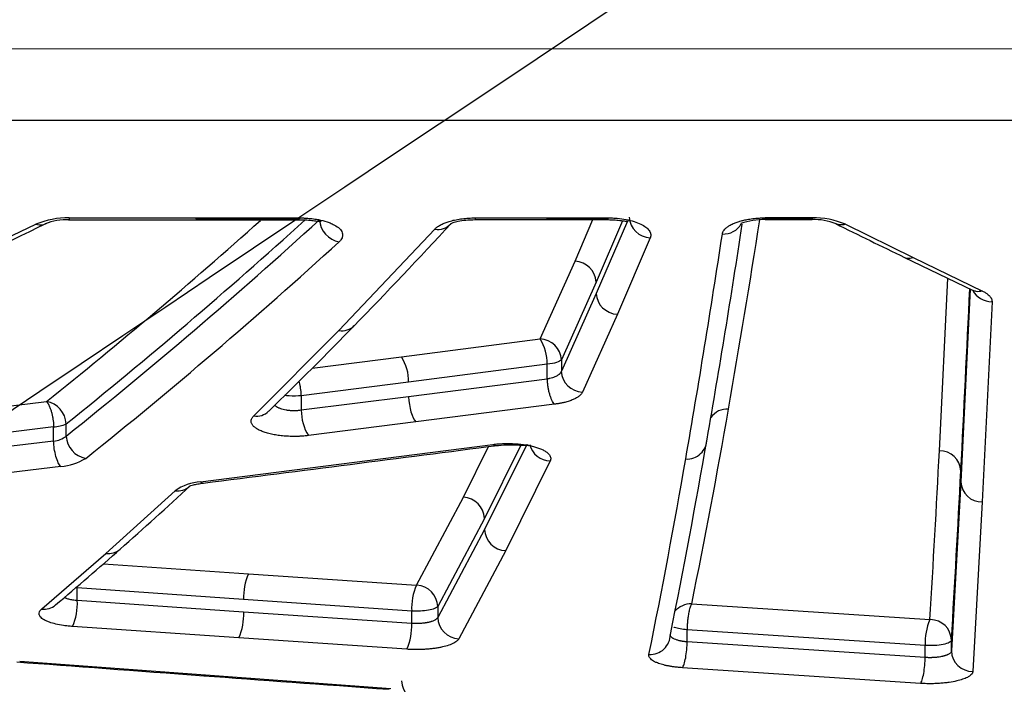
# Model space of a CAD drawing. Units: millimetres. Extents: x 0 to 359, y -141 to 204.
# Drawn here: x 57 to 64, y 76 to 81 of the extents above; entities that cross this region are included whole.
import ezdxf
from ezdxf import colors
from ezdxf.entities.mleader import LeaderData, LeaderLine
from ezdxf.math import Vec2, Vec3

# ---------------------------------------------------------------- set-up
doc = ezdxf.new("R2010")
doc.units = ezdxf.units.MM
doc.layers.add('C-1018-PLAST-RE', color=7, linetype='Continuous')
doc.layers.add('Predeterminado', color=7, linetype='Continuous')

# ---------------------------------------------------------------- blocks, each defined once
blk = doc.blocks.new('SE')
at = {"layer": 'C-1018-PLAST-RE', "color": 7, "linetype": 'Continuous'}
for p, q in [((25.7238, 80.8383), (157.4388, 80.8517)), ((25.7238, 80.3077), (157.4389, 80.3211)), ((57.0324, 79.584), (57.9727, 79.584)), ((57.9727, 79.5841), (58.7446, 79.5842)), ((57.9727, 79.5841), (57.9727, 79.5764)), ((58.7446, 79.5842), (58.7446, 79.5765)), ((60.0482, 79.5843), (60.5795, 79.5843)), ((60.5795, 79.5844), (61.0336, 79.5844)), ((60.5795, 79.5844), (60.5795, 79.5767)), ((61.0336, 79.5844), (61.0336, 79.5767)), ((62.2031, 79.5769), (62.2031, 79.5845)), ((62.3398, 79.5845), (62.2031, 79.5845)), ((62.5507, 79.5845), (62.3398, 79.5845)), ((62.5507, 79.5845), (62.5507, 79.5769)), ((54.7316, 78.5715), (56.7856, 79.5372)), ((57.0267, 79.5709), (57.9727, 79.571)), ((57.9695, 79.5711), (58.7446, 79.5711)), ((57.9727, 79.5764), (58.7446, 79.5765)), ((60.0482, 79.5713), (60.5795, 79.5713)), ((60.5795, 79.5767), (61.0336, 79.5768)), ((60.5795, 79.5713), (61.0336, 79.5714)), ((60.7906, 79.2621), (60.9235, 79.5714)), ((61.143, 79.5634), (60.9477, 79.108)), ((61.1793, 79.561), (60.9477, 79.0221)), ((62.5507, 79.5769), (62.2031, 79.5769)), ((62.2031, 79.5715), (62.5507, 79.5715)), ((62.7992, 79.5369), (63.3023, 79.2894)), ((59.0365, 78.7473), (59.7485, 79.5005)), ((61.3484, 79.436), (61.1047, 78.8679)), ((63.2329, 79.2928), (63.7481, 79.0444)), ((63.3023, 79.2894), (63.817, 79.0408)), ((60.5313, 78.6849), (60.7906, 79.2621)), ((60.9477, 79.108), (60.6884, 78.5297)), ((63.4969, 77.8547), (63.5593, 79.1354)), ((60.9477, 79.0221), (60.6884, 78.4449)), ((63.7258, 79.0552), (63.6561, 77.6244)), ((63.8876, 78.9616), (63.8153, 77.4738)), ((61.1047, 78.8679), (60.8454, 78.2897)), ((58.4034, 78.1132), (59.0365, 78.7473)), ((59.5006, 78.5522), (60.5312, 78.6849)), ((58.8386, 78.4683), (59.5006, 78.5522)), ((60.5842, 78.4975), (59.5541, 78.3648)), ((60.5842, 78.3872), (60.5842, 78.4975)), ((60.6884, 78.5297), (60.6884, 78.4449)), ((59.5541, 78.3648), (58.7568, 78.2631)), ((60.5842, 78.3872), (59.5541, 78.2557)), ((58.7568, 78.2631), (58.7568, 78.155)), ((54.932, 77.9825), (56.8638, 78.2198)), ((59.5541, 78.2557), (58.7568, 78.155)), ((60.6377, 78.1999), (59.6076, 78.0681)), ((57.0101, 77.9637), (57.0101, 78.0543)), ((59.6076, 78.0681), (58.8102, 77.9672)), ((56.9171, 78.0318), (54.9855, 77.7941)), ((56.9171, 77.9259), (56.9171, 78.0318)), ((56.9171, 77.9259), (54.9855, 77.6906)), ((58.0084, 77.6222), (60.1797, 77.9012)), ((60.4312, 77.9001), (60.1179, 77.2695)), ((60.3877, 77.8962), (60.1179, 77.352)), ((59.9608, 77.5093), (60.1478, 77.8857)), ((60.6053, 77.7783), (60.2749, 77.1121)), ((56.9705, 77.7378), (55.0389, 77.502)), ((63.6561, 77.6244), (63.5862, 76.3679)), ((57.3053, 77.0915), (57.8195, 77.5576)), ((59.6119, 76.8553), (59.9608, 77.5093)), ((63.8153, 77.4738), (63.7454, 76.215)), ((60.1179, 77.352), (59.7699, 76.697)), ((60.1179, 77.2695), (59.7699, 76.6158)), ((56.8284, 76.6787), (57.3053, 77.0915)), ((60.2749, 77.1121), (59.927, 76.4573)), ((57.2876, 77.0154), (58.3636, 76.9408)), ((58.3636, 76.9408), (59.6119, 76.8553)), ((57.0928, 76.7406), (57.0928, 76.8347)), ((58.3286, 76.7491), (57.0928, 76.8347)), ((58.3286, 76.6559), (57.0928, 76.7406)), ((59.5768, 76.6635), (58.3286, 76.7491)), ((59.5768, 76.5713), (58.3286, 76.6559)), ((59.5768, 76.5713), (59.5768, 76.6635)), ((59.7699, 76.697), (59.7699, 76.6158)), ((61.6572, 76.7174), (63.426, 76.5997)), ((58.2935, 76.4641), (57.0577, 76.5489)), ((63.391, 76.4074), (61.6227, 76.5251)), ((61.6228, 76.4345), (61.6228, 76.5251)), ((59.5418, 76.3794), (58.2935, 76.4641)), ((63.391, 76.3182), (61.6227, 76.4345)), ((63.5862, 76.3679), (63.5862, 76.447)), ((63.391, 76.3182), (63.391, 76.4074)), ((56.6649, 76.2916), (58.045, 76.1894)), ((63.3559, 76.1257), (61.5877, 76.2423)), ((58.045, 76.1894), (59.4218, 76.0888))]:
    blk.add_line(p, q, dxfattribs=at)
for centre, radius, start, end in [((57.0191, 78.9795), 0.6046, 88.74626, 112.72055), ((69.4495, 79.6339), 12.4173, 180.23032, 180.29046), ((61.3561, 79.601), 0.1651, 184.08592, 267.34201), ((62.5635, 78.9787), 0.606, 67.10309, 91.20798), ((21.1179, 153.012), 81.7022, 294.344371, 295.948341), ((57.0163, 79.1373), 0.4339, 87.88498, 111.93445), ((32.7292, 108.3452), 38.6007, 308.6995, 311.79196), ((32.936, 108.0803), 38.5561, 308.63756, 312.3132), ((32.6417, 108.3977), 38.9171, 308.76743, 312.20256), ((32.5679, 104.6765), 37.1087, 315.74412, 317.36913), ((59.7724, 79.6241), 0.1258, 259.06252, 318.74874), ((114.1463, 79.6475), 53.1128, 180.07638, 180.08221), ((-15.9965, 91.4759), 78.937, 350.126288, 351.301235), ((61.8946, 79.613), 0.1487, 266.05708, 331.31273), ((-13.8815, 91.3962), 76.9577, 350.09962, 351.159882), ((62.1886, 79.0948), 0.4769, 88.26753, 110.35303), ((62.5673, 79.1409), 0.4311, 67.88125, 92.21145), ((99.0359, 152.843), 81.8015, 243.648609, 244.046922), ((-16.583, 91.3773), 79.3665, 350.144872, 351.367473), ((33.04, 107.9126), 38.5808, 308.68805, 312.36412), ((60.7833, 79.0976), 0.1647, 3.60815, 87.46125), ((-177.9755, 90.2091), 241.955, 357.037417, 357.358166), ((34.4028, 102.896), 34.552, 314.25383, 315.75433), ((59.0588, 78.8728), 0.1274, 259.91857, 315.99325), ((60.2291, 78.4982), 0.3551, 359.88952, 31.70842), ((60.5239, 78.5203), 0.1648, 3.28467, 87.43971), ((59.217, 78.3699), 0.3372, 359.12598, 32.71658), ((60.8527, 78.4541), 0.1646, 183.19879, 267.47303), ((56.8324, 78.0447), 0.1779, 3.09573, 79.8539), ((58.4244, 78.2402), 0.1287, 260.6428, 314.32772), ((59.0902, 78.1484), 0.3334, 178.87017, 212.91208), ((10.1571, 87.1816), 52.5524, 348.51457, 350.12002), ((61.9218, 78.0141), 0.1506, 86.82845, 144.43252), ((56.9059, 78.2818), 0.2502, 272.5513, 294.59663), ((56.9022, 78.0962), 0.1709, 275.00862, 309.15962), ((57.1877, 77.973), 0.1779, 182.99672, 259.75397), ((60.6125, 77.9426), 0.1645, 194.3993, 267.48752), ((9.6168, 87.0057), 52.9365, 348.5419, 350.13917), ((61.6208, 77.9434), 0.1505, 266.80835, 358.70734), ((-27.5939, 753.9099), 681.6944, 277.2155309, 277.4006683), ((-63.2496, 84.383), 126.9146, 356.483987, 357.051434), ((63.5003, 77.6987), 0.1559, 1.91378, 91.2306), ((56.9392, 78.1507), 0.4141, 274.33982, 301.58584), ((9.4135, 86.8482), 52.9785, 348.55989, 350.15865), ((-98.2844, 86.0787), 162.1569, 356.594769, 357.039574), ((58.03, 77.2509), 0.372, 93.33355, 124.46431), ((63.8119, 77.6296), 0.1559, 181.90024, 271.26298), ((37.1223, 100.0675), 30.628, 311.48421, 312.7961), ((57.8392, 77.6861), 0.13, 261.30489, 312.53993), ((59.9537, 77.3451), 0.1643, 2.39656, 87.51066), ((60.282, 77.2763), 0.1643, 182.37489, 267.52337), ((38.3982, 98.6386), 28.7124, 310.20079, 311.47323), ((57.3238, 77.2213), 0.1311, 261.87925, 311.44921), ((58.7809, 76.7654), 0.4526, 157.20267, 182.06378), ((60.021, 76.6814), 0.4445, 156.96897, 182.31234), ((59.6158, 76.8939), 0.0388, 264.23657, 269.40585), ((59.6064, 76.6918), 0.1636, 1.85459, 86.83276), ((56.6563, 76.7214), 0.4369, 336.74775, 2.51732), ((56.8459, 76.8096), 0.1321, 262.39376, 310.11703), ((57.8941, 76.6362), 0.435, 336.68783, 2.59319), ((59.9339, 76.6213), 0.1641, 181.89953, 267.57561), ((63.8294, 76.4268), 0.4388, 156.79613, 182.53324), ((63.4253, 76.3474), 0.2522, 89.0349, 89.84216), ((63.4298, 76.4432), 0.1565, 1.40868, 90.06024), ((59.1443, 76.5511), 0.433, 336.62653, 2.67249), ((61.3461, 76.4923), 0.1522, 267.48314, 359.03383), ((63.7429, 76.3717), 0.1567, 181.391, 270.92398), ((59.6654, 76.1487), 0.1639, 181.53845, 267.63044)]:
    blk.add_arc(centre, radius, start, end, dxfattribs=at)
for centre, major_axis, ratio, start_param, end_param in [((59.0373, 79.5526), (0.1071, -0.1178), 0.845004, 3.947007, 5.461552), ((61.1047, 79.0154), (0.1458, -0.064), 0.913745, 3.54369, 5.093893), ((63.8876, 79.1089), (0.159, -0.0071), 0.925034, 3.634432, 4.753933), ((59.6075, 78.217), (0.02, -0.1579), 0.315261, 4.425173, 5.900946), ((61.6572, 76.5654), (0.156, -0.0318), 0.953063, 1.762608, 2.667771)]:
    blk.add_ellipse(centre, major_axis=major_axis, ratio=ratio, start_param=start_param, end_param=end_param, dxfattribs=at)
for points, knots in [([(58.7446, 79.5842), (58.7493, 79.5841), (58.7584, 79.584), (58.7718, 79.5836), (58.7939, 79.5827), (58.819, 79.5808), (58.8466, 79.5776), (58.8715, 79.5738), (58.9126, 79.5658), (58.9497, 79.555), (58.9788, 79.5432), (58.9962, 79.5353), (59.0223, 79.5207), (59.0446, 79.5024), (59.058, 79.4822), (59.0632, 79.4678), (59.0641, 79.4554), (59.0629, 79.445), (59.0589, 79.4337), (59.0529, 79.4232), (59.0447, 79.4134), (59.0398, 79.4086), (59.0373, 79.4061)], [0, 0, 0, 0, 0.02183, 0.04297, 0.063448, 0.126714, 0.162817, 0.198859, 0.252791, 0.377863, 0.413578, 0.44927, 0.502723, 0.627, 0.689177, 0.751328, 0.801046, 0.838346, 0.875646, 0.937782, 0.967717, 1, 1, 1, 1]), ([(59.7485, 79.5005), (59.7506, 79.5026), (59.7544, 79.5065), (59.7608, 79.5122), (59.7679, 79.5176), (59.777, 79.524), (59.7888, 79.531), (59.8026, 79.5383), (59.8174, 79.5447), (59.837, 79.5525), (59.8658, 79.5619), (59.906, 79.5713), (59.9513, 79.5788), (59.9912, 79.5825), (60.0194, 79.5838), (60.0357, 79.5842), (60.0439, 79.5842), (60.0482, 79.5843)], [0, 0, 0, 0, 0.043996, 0.081414, 0.120644, 0.162845, 0.22392, 0.285011, 0.338494, 0.391988, 0.498955, 0.62389, 0.748996, 0.87436, 0.937158, 0.966498, 1, 1, 1, 1]), ([(61.0336, 79.5844), (61.0395, 79.5843), (61.0512, 79.5842), (61.0746, 79.5834), (61.1151, 79.5808), (61.1706, 79.5731), (61.2304, 79.5584), (61.2806, 79.5391), (61.3125, 79.5198), (61.3315, 79.5031), (61.3424, 79.4901), (61.348, 79.479), (61.3513, 79.47), (61.3528, 79.4609), (61.3528, 79.4519), (61.3509, 79.4429), (61.3492, 79.4384), (61.3484, 79.436)], [0, 0, 0, 0, 0.03164, 0.063262, 0.126401, 0.252091, 0.377293, 0.502082, 0.626599, 0.688881, 0.751129, 0.813357, 0.844471, 0.875579, 0.937777, 0.967322, 1, 1, 1, 1]), ([(61.8844, 79.4646), (61.8848, 79.4664), (61.8854, 79.47), (61.8876, 79.4768), (61.8924, 79.487), (61.9007, 79.4984), (61.9116, 79.5092), (61.9217, 79.5172), (61.9324, 79.5245), (61.9441, 79.5315), (61.9578, 79.5386), (61.9766, 79.5469), (62.0006, 79.5557), (62.0246, 79.5628), (62.0449, 79.5677), (62.0608, 79.571), (62.0789, 79.5744), (62.1071, 79.5788), (62.1391, 79.5822), (62.1692, 79.5838), (62.1882, 79.5843), (62.198, 79.5844), (62.2031, 79.5845)], [0, 0, 0, 0, 0.029053, 0.056644, 0.107477, 0.191648, 0.241973, 0.290245, 0.332382, 0.373555, 0.421804, 0.47179, 0.548105, 0.624248, 0.656787, 0.694614, 0.735664, 0.780635, 0.882367, 0.939199, 0.968575, 1, 1, 1, 1]), ([(56.7856, 79.5372), (56.8008, 79.5323), (56.8174, 79.5304), (56.8405, 79.5345), (56.8474, 79.5367), (56.854, 79.5397)], [0, 0, 0, 0, 0.25, 0.25, 0.3604899, 0.3604899, 0.3604899, 0.3604899]), ([(58.7415, 79.5711), (58.763, 79.5707), (58.7982, 79.5699), (58.8462, 79.5642), (58.879, 79.5587), (58.8968, 79.5565), (58.9023, 79.5582), (58.9037, 79.5597)], [0, 0, 0, 0, 0.1547266, 0.2981704, 0.4310898, 0.5551252, 0.647718, 0.647718, 0.647718, 0.647718]), ([(59.8658, 79.5391), (59.8714, 79.5434), (59.882, 79.5509), (59.9209, 79.5615), (59.978, 79.5696), (60.0228, 79.5707), (60.0501, 79.5712)], [0, 0, 0, 0, 0.226154, 0.466399, 0.723592, 1, 1, 1, 1]), ([(61.0336, 79.5713), (61.0541, 79.5709), (61.0875, 79.5701), (61.1328, 79.5649), (61.1637, 79.5604), (61.1802, 79.5594), (61.1854, 79.5618), (61.1869, 79.5634)], [0, 0, 0, 0, 0.1545964, 0.2974857, 0.429545, 0.5527177, 0.6377975, 0.6377975, 0.6377975, 0.6377975]), ([(62.7992, 79.5369), (62.7839, 79.5321), (62.7672, 79.5303), (62.7438, 79.5344), (62.7367, 79.5367), (62.7299, 79.5399)], [0, 0, 0, 0, 0.25, 0.25, 0.3634014, 0.3634014, 0.3634014, 0.3634014]), ([(63.2336, 79.2926), (63.2402, 79.2894), (63.2472, 79.2872), (63.2704, 79.2829), (63.287, 79.2847), (63.3023, 79.2894)], [0.6390544, 0.6390544, 0.6390544, 0.6390544, 0.75, 0.75, 1, 1, 1, 1]), ([(63.817, 79.0408), (63.8018, 79.0361), (63.7777, 79.0338), (63.7549, 79.0413), (63.7482, 79.0446)], [0, 0, 0, 0, 0.25, 0.3627884, 0.3627884, 0.3627884, 0.3627884]), ([(63.817, 79.0408), (63.821, 79.0388), (63.8286, 79.0349), (63.8389, 79.0289), (63.8498, 79.0219), (63.8606, 79.0135), (63.8707, 79.0035), (63.8774, 78.995), (63.8813, 78.9881), (63.8844, 78.9818), (63.8864, 78.9752), (63.8875, 78.9681), (63.8876, 78.9638), (63.8876, 78.9616)], [0, 0, 0, 0, 0.087387, 0.170614, 0.249914, 0.374045, 0.499867, 0.624868, 0.686342, 0.749929, 0.849951, 0.920917, 1, 1, 1, 1]), ([(60.6884, 78.4449), (60.6878, 78.4434), (60.6872, 78.442), (60.6865, 78.4405), (60.6861, 78.4397), (60.6857, 78.4389), (60.6852, 78.4381), (60.6848, 78.4373), (60.6843, 78.4365), (60.6838, 78.4357), (60.6827, 78.4341), (60.6816, 78.4326), (60.6804, 78.431), (60.6791, 78.4295), (60.6778, 78.4279), (60.6763, 78.4264), (60.6748, 78.4249), (60.6733, 78.4234), (60.6716, 78.422), (60.6707, 78.4212), (60.6699, 78.4205), (60.669, 78.4198), (60.6681, 78.4191), (60.6672, 78.4184), (60.6662, 78.4177), (60.6644, 78.4163), (60.6624, 78.4149), (60.6603, 78.4135), (60.6582, 78.4122), (60.656, 78.4109), (60.6537, 78.4096), (60.6492, 78.4071), (60.6443, 78.4047), (60.639, 78.4024), (60.6338, 78.4002), (60.6282, 78.3981), (60.6224, 78.3962), (60.6165, 78.3943), (60.6104, 78.3926), (60.604, 78.3911), (60.6008, 78.3904), (60.5975, 78.3897), (60.5943, 78.389), (60.591, 78.3884), (60.5876, 78.3878), (60.5842, 78.3872)], [0, 0, 0, 0, 0.056866, 0.056866, 0.056866, 0.088304, 0.088304, 0.088304, 0.119742, 0.119742, 0.119742, 0.182617, 0.182617, 0.182617, 0.245493, 0.245493, 0.245493, 0.308368, 0.308368, 0.308368, 0.339806, 0.339806, 0.339806, 0.371244, 0.371244, 0.371244, 0.43412, 0.43412, 0.43412, 0.496995, 0.496995, 0.496995, 0.622746, 0.622746, 0.622746, 0.748498, 0.748498, 0.748498, 0.874249, 0.874249, 0.874249, 0.937124, 0.937124, 0.937124, 1, 1, 1, 1]), ([(58.7568, 78.2631), (58.7565, 78.2701), (58.7558, 78.2844), (58.7535, 78.3069), (58.75, 78.33), (58.7457, 78.3516), (58.7423, 78.3651), (58.7407, 78.3711)], [0, 0, 0, 0, 0.0930192, 0.1901259, 0.2905563, 0.3933591, 0.4795101, 0.4795101, 0.4795101, 0.4795101]), ([(60.6377, 78.1999), (60.6344, 78.2032), (60.631, 78.2074), (60.6246, 78.2172), (60.6215, 78.2229), (60.6154, 78.2357), (60.6124, 78.2428), (60.6068, 78.258), (60.6042, 78.2661), (60.5993, 78.2832), (60.5971, 78.2922), (60.5931, 78.3106), (60.5913, 78.32), (60.5883, 78.3392), (60.587, 78.349), (60.5852, 78.3682), (60.5846, 78.3777), (60.5842, 78.3872)], [0, 0, 0, 0, 0.125, 0.125, 0.25, 0.25, 0.375, 0.375, 0.5, 0.5, 0.625, 0.625, 0.75, 0.75, 0.875, 0.875, 1, 1, 1, 1]), ([(58.7568, 78.2631), (58.7283, 78.2605), (58.697, 78.26), (58.6557, 78.2625), (58.6441, 78.2636), (58.6331, 78.265)], [0, 0, 0, 0, 0.25, 0.25, 0.3518787, 0.3518787, 0.3518787, 0.3518787]), ([(60.8454, 78.2897), (60.8451, 78.289), (60.8437, 78.2864), (60.8404, 78.2807), (60.8334, 78.2715), (60.8205, 78.2597), (60.8014, 78.2468), (60.7764, 78.2344), (60.752, 78.2251), (60.7305, 78.2185), (60.7115, 78.2133), (60.6893, 78.2083), (60.6641, 78.2035), (60.6465, 78.2011), (60.6377, 78.1999)], [0, 0, 0, 0, 0.017249, 0.06459, 0.142031, 0.249572, 0.374385, 0.499082, 0.623964, 0.686601, 0.749116, 0.833748, 0.917156, 1, 1, 1, 1]), ([(56.8637, 78.2198), (56.8648, 78.2186), (56.867, 78.2163), (56.8703, 78.2123), (56.8732, 78.2081), (56.8759, 78.2039), (56.8783, 78.1999), (56.8804, 78.196), (56.8852, 78.1868), (56.8919, 78.1708), (56.8997, 78.147), (56.9057, 78.1233), (56.9102, 78.0999), (56.9137, 78.0767), (56.9161, 78.0538), (56.9167, 78.0391), (56.9171, 78.0318)], [0, 0, 0, 0, 0.044255, 0.085258, 0.123, 0.157478, 0.188692, 0.216646, 0.24135, 0.377722, 0.500081, 0.605879, 0.708413, 0.808006, 0.905052, 1, 1, 1, 1]), ([(58.7568, 78.155), (58.7495, 78.1538), (58.7421, 78.1529), (58.7345, 78.1522), (58.7307, 78.1518), (58.7269, 78.1516), (58.7231, 78.1513), (58.7211, 78.1512), (58.7192, 78.1511), (58.7173, 78.1511), (58.7153, 78.151), (58.7134, 78.1509), (58.7115, 78.1509), (58.7095, 78.1508), (58.7076, 78.1508), (58.7057, 78.1508), (58.7037, 78.1508), (58.7018, 78.1508), (58.6998, 78.1508), (58.696, 78.1509), (58.6921, 78.151), (58.6882, 78.1511), (58.6844, 78.1513), (58.6805, 78.1515), (58.6767, 78.1518), (58.6729, 78.1521), (58.6691, 78.1524), (58.6654, 78.1528), (58.6635, 78.153), (58.6616, 78.1532), (58.6598, 78.1535), (58.6579, 78.1537), (58.6561, 78.1539), (58.6542, 78.1542), (58.6506, 78.1547), (58.6469, 78.1553), (58.6434, 78.1559), (58.6363, 78.1572), (58.6294, 78.1587), (58.6227, 78.1604), (58.6161, 78.1622), (58.6098, 78.1641), (58.6039, 78.1662), (58.6009, 78.1672), (58.598, 78.1683), (58.5952, 78.1695), (58.5924, 78.1706), (58.5897, 78.1718), (58.5871, 78.1731), (58.5819, 78.1755), (58.5771, 78.1781), (58.5727, 78.1809), (58.5705, 78.1823), (58.5684, 78.1837), (58.5665, 78.1852), (58.5645, 78.1866), (58.5627, 78.1881), (58.561, 78.1896), (58.56, 78.1904), (58.5591, 78.1913), (58.5583, 78.1921)], [0, 0, 0, 0, 0.0628754, 0.0628754, 0.0628754, 0.094313, 0.094313, 0.094313, 0.1100319, 0.1100319, 0.1100319, 0.1257507, 0.1257507, 0.1257507, 0.1414696, 0.1414696, 0.1414696, 0.1571884, 0.1571884, 0.1571884, 0.1886261, 0.1886261, 0.1886261, 0.2200638, 0.2200638, 0.2200638, 0.2515015, 0.2515015, 0.2515015, 0.2672203, 0.2672203, 0.2672203, 0.2829391, 0.2829391, 0.2829391, 0.3143768, 0.3143768, 0.3143768, 0.3772522, 0.3772522, 0.3772522, 0.4401275, 0.4401275, 0.4401275, 0.4715652, 0.4715652, 0.4715652, 0.5030029, 0.5030029, 0.5030029, 0.5658783, 0.5658783, 0.5658783, 0.5973159, 0.5973159, 0.5973159, 0.6287536, 0.6287536, 0.6287536, 0.6457849, 0.6457849, 0.6457849, 0.6457849]), ([(58.8102, 77.9672), (58.8044, 77.9665), (58.793, 77.9652), (58.7761, 77.9636), (58.7605, 77.9625), (58.7464, 77.9617), (58.729, 77.9609), (58.7085, 77.9607), (58.6846, 77.9607), (58.664, 77.9615), (58.6454, 77.9625), (58.6269, 77.9638), (58.6068, 77.9658), (58.578, 77.9694), (58.5438, 77.9753), (58.5061, 77.9842), (58.4724, 77.9949), (58.4435, 78.0072), (58.4238, 78.0186), (58.4107, 78.0281), (58.4024, 78.0355), (58.3958, 78.043), (58.3901, 78.051), (58.3862, 78.0595), (58.3836, 78.0701), (58.384, 78.0829), (58.3891, 78.0953), (58.3963, 78.1056), (58.4011, 78.1106), (58.4034, 78.1132)], [0, 0, 0, 0, 0.025417, 0.049516, 0.07236, 0.091279, 0.108663, 0.145017, 0.176177, 0.207322, 0.230664, 0.253965, 0.285611, 0.317189, 0.380079, 0.442696, 0.505071, 0.567249, 0.629238, 0.661528, 0.69114, 0.722535, 0.752959, 0.788252, 0.823536, 0.876448, 0.938178, 0.969076, 1, 1, 1, 1]), ([(56.9705, 77.7378), (56.9645, 77.7436), (56.958, 77.7527), (56.9454, 77.7779), (56.9394, 77.794), (56.9291, 77.8301), (56.925, 77.8501), (56.9192, 77.8894), (56.9176, 77.9086), (56.9171, 77.9259)], [0, 0, 0, 0, 0.25, 0.25, 0.5, 0.5, 0.75, 0.75, 1, 1, 1, 1]), ([(60.1797, 77.9012), (60.1863, 77.902), (60.1996, 77.9036), (60.227, 77.9061), (60.2619, 77.9081), (60.3045, 77.9083), (60.3606, 77.9062), (60.4148, 77.9001), (60.4639, 77.8906), (60.4975, 77.8818), (60.5274, 77.8717), (60.5496, 77.862), (60.5654, 77.8533), (60.5759, 77.8466), (60.5841, 77.8404), (60.5913, 77.8341), (60.5977, 77.8269), (60.6044, 77.8176), (60.6091, 77.8061), (60.6102, 77.795), (60.6082, 77.7855), (60.6063, 77.7808), (60.6053, 77.7783)], [0, 0, 0, 0, 0.031569, 0.063177, 0.126554, 0.190044, 0.253434, 0.379328, 0.442358, 0.504556, 0.567151, 0.629005, 0.664462, 0.699876, 0.726636, 0.752947, 0.78828, 0.823594, 0.876534, 0.938233, 0.967914, 1, 1, 1, 1]), ([(60.2005, 77.8925), (60.2298, 77.8954), (60.2777, 77.9), (60.3495, 77.8988), (60.4003, 77.8954), (60.4304, 77.894), (60.4401, 77.8971), (60.4428, 77.8999)], [0, 0, 0, 0, 0.1830838, 0.3454671, 0.4869208, 0.6100994, 0.7140495, 0.7140495, 0.7140495, 0.7140495]), ([(57.9276, 77.5905), (57.9302, 77.5923), (57.9353, 77.5953), (57.9557, 77.6015), (57.9872, 77.6083), (58.0138, 77.612), (58.0301, 77.6142)], [0, 0, 0, 0, 0.229239, 0.471564, 0.728007, 1, 1, 1, 1]), ([(57.0928, 76.7406), (57.09, 76.7408), (57.0872, 76.741), (57.0844, 76.7413), (57.0816, 76.7416), (57.0788, 76.7419), (57.0761, 76.7423), (57.0706, 76.7429), (57.0653, 76.7437), (57.0601, 76.7446), (57.0548, 76.7454), (57.0498, 76.7464), (57.0448, 76.7474), (57.0399, 76.7484), (57.0352, 76.7496), (57.0306, 76.7508), (57.0261, 76.7521), (57.0217, 76.7534), (57.0176, 76.7548), (57.0155, 76.7555), (57.0135, 76.7562), (57.0116, 76.757), (57.0096, 76.7577), (57.0077, 76.7585), (57.0059, 76.7592), (57.004, 76.76), (57.0022, 76.7608), (57.0005, 76.7616), (56.9988, 76.7624), (56.9972, 76.7632), (56.9956, 76.764)], [0, 0, 0, 0, 0.0314381, 0.0314381, 0.0314381, 0.0628761, 0.0628761, 0.0628761, 0.1257523, 0.1257523, 0.1257523, 0.1886284, 0.1886284, 0.1886284, 0.2515046, 0.2515046, 0.2515046, 0.3143807, 0.3143807, 0.3143807, 0.3458188, 0.3458188, 0.3458188, 0.3772569, 0.3772569, 0.3772569, 0.408695, 0.408695, 0.408695, 0.4395944, 0.4395944, 0.4395944, 0.4395944]), ([(57.0577, 76.5489), (57.0522, 76.5493), (57.041, 76.5501), (57.0186, 76.5523), (56.981, 76.557), (56.9321, 76.5662), (56.89, 76.5785), (56.8631, 76.5894), (56.8376, 76.6025), (56.8196, 76.6171), (56.8117, 76.6307), (56.8081, 76.6432), (56.8095, 76.6554), (56.8173, 76.6678), (56.8238, 76.6745), (56.8271, 76.6775), (56.8284, 76.6787)], [0, 0, 0, 0, 0.031779, 0.063498, 0.12934, 0.256205, 0.377867, 0.449303, 0.502794, 0.651619, 0.726791, 0.751415, 0.875539, 0.943488, 0.977098, 1, 1, 1, 1]), ([(59.7699, 76.697), (59.7663, 76.6915), (59.7583, 76.6862), (59.7348, 76.6768), (59.7193, 76.6727), (59.6833, 76.6664), (59.6628, 76.6643), (59.6201, 76.6622), (59.598, 76.6623), (59.5768, 76.6635)], [0, 0, 0, 0, 0.25, 0.25, 0.5, 0.5, 0.75, 0.75, 1, 1, 1, 1]), ([(61.6572, 76.7174), (61.6556, 76.7151), (61.6524, 76.7103), (61.6477, 76.6995), (61.6433, 76.6865), (61.6391, 76.6715), (61.6355, 76.6552), (61.6323, 76.6381), (61.6296, 76.6209), (61.6275, 76.6041), (61.6259, 76.588), (61.6246, 76.573), (61.6238, 76.5591), (61.6232, 76.5466), (61.6229, 76.5354), (61.6228, 76.5284), (61.6227, 76.5251)], [0, 0, 0, 0, 0.090358, 0.181036, 0.270909, 0.358901, 0.444024, 0.525439, 0.602495, 0.674722, 0.741842, 0.803715, 0.860349, 0.911826, 0.958308, 1, 1, 1, 1]), ([(59.7699, 76.6158), (59.7696, 76.6151), (59.7692, 76.6143), (59.7687, 76.6136), (59.7682, 76.6127), (59.7675, 76.6118), (59.7668, 76.6108), (59.7662, 76.6099), (59.7654, 76.609), (59.7646, 76.6081), (59.7638, 76.6073), (59.7629, 76.6064), (59.7619, 76.6055), (59.761, 76.6046), (59.76, 76.6037), (59.7589, 76.6029), (59.7583, 76.6025), (59.7578, 76.602), (59.7572, 76.6016), (59.7566, 76.6012), (59.756, 76.6008), (59.7554, 76.6003), (59.7542, 76.5995), (59.753, 76.5987), (59.7516, 76.5979), (59.7503, 76.597), (59.7489, 76.5962), (59.7475, 76.5954), (59.7446, 76.5939), (59.7414, 76.5923), (59.7381, 76.5909), (59.7347, 76.5894), (59.7311, 76.588), (59.7273, 76.5866), (59.7254, 76.586), (59.7235, 76.5853), (59.7215, 76.5847), (59.7195, 76.584), (59.7174, 76.5834), (59.7154, 76.5828), (59.7133, 76.5822), (59.7111, 76.5816), (59.7089, 76.5811), (59.7068, 76.5805), (59.7045, 76.58), (59.7023, 76.5794), (59.7, 76.5789), (59.6977, 76.5784), (59.6953, 76.5779), (59.693, 76.5774), (59.6906, 76.577), (59.6882, 76.5765), (59.6858, 76.5761), (59.6833, 76.5757), (59.6808, 76.5753), (59.6783, 76.5749), (59.6758, 76.5745), (59.6733, 76.5741), (59.6707, 76.5737), (59.6681, 76.5734), (59.6655, 76.5731), (59.6629, 76.5728), (59.6603, 76.5725), (59.6576, 76.5722), (59.6523, 76.5717), (59.6469, 76.5713), (59.6415, 76.5709), (59.636, 76.5706), (59.6305, 76.5703), (59.625, 76.5702), (59.6194, 76.57), (59.6139, 76.5699), (59.6083, 76.57), (59.6055, 76.57), (59.6027, 76.5701), (59.6, 76.5701), (59.5972, 76.5702), (59.5944, 76.5703), (59.5917, 76.5704), (59.5889, 76.5705), (59.5862, 76.5707), (59.5835, 76.5709), (59.5821, 76.5709), (59.5807, 76.571), (59.5794, 76.5711), (59.5785, 76.5712), (59.5777, 76.5713), (59.5768, 76.5713)], [0, 0, 0, 0, 0.025609, 0.025609, 0.025609, 0.057235, 0.057235, 0.057235, 0.088861, 0.088861, 0.088861, 0.120486, 0.120486, 0.120486, 0.152112, 0.152112, 0.152112, 0.167925, 0.167925, 0.167925, 0.183738, 0.183738, 0.183738, 0.215364, 0.215364, 0.215364, 0.246989, 0.246989, 0.246989, 0.310241, 0.310241, 0.310241, 0.373492, 0.373492, 0.373492, 0.405118, 0.405118, 0.405118, 0.436744, 0.436744, 0.436744, 0.468369, 0.468369, 0.468369, 0.499995, 0.499995, 0.499995, 0.531621, 0.531621, 0.531621, 0.563247, 0.563247, 0.563247, 0.594872, 0.594872, 0.594872, 0.626498, 0.626498, 0.626498, 0.658124, 0.658124, 0.658124, 0.689749, 0.689749, 0.689749, 0.753001, 0.753001, 0.753001, 0.816252, 0.816252, 0.816252, 0.879504, 0.879504, 0.879504, 0.91113, 0.91113, 0.91113, 0.942755, 0.942755, 0.942755, 0.974381, 0.974381, 0.974381, 0.990194, 0.990194, 0.990194, 1, 1, 1, 1]), ([(61.6227, 76.5251), (61.6044, 76.5262), (61.5868, 76.5281), (61.5553, 76.5334), (61.5413, 76.5367), (61.5282, 76.5413), (61.5263, 76.5419), (61.5246, 76.5426)], [0, 0, 0, 0, 0.25, 0.25, 0.5, 0.5, 0.542247, 0.542247, 0.542247, 0.542247]), ([(59.927, 76.4573), (59.9259, 76.4557), (59.9239, 76.4525), (59.9189, 76.4462), (59.9073, 76.4355), (59.8831, 76.421), (59.843, 76.4057), (59.8014, 76.3953), (59.7645, 76.3884), (59.7349, 76.3842), (59.7041, 76.3809), (59.6616, 76.3778), (59.6178, 76.3767), (59.58, 76.3774), (59.5583, 76.3784), (59.5476, 76.379), (59.5418, 76.3793)], [0, 0, 0, 0, 0.032131, 0.061821, 0.123656, 0.24738, 0.371198, 0.49604, 0.558628, 0.621368, 0.684842, 0.747311, 0.873585, 0.936835, 0.96561, 1, 1, 1, 1]), ([(61.6227, 76.4345), (61.6181, 76.4349), (61.6135, 76.4353), (61.6089, 76.4358), (61.6044, 76.4363), (61.5999, 76.4368), (61.5955, 76.4374), (61.5933, 76.4377), (61.5911, 76.4381), (61.589, 76.4384), (61.5868, 76.4387), (61.5847, 76.4391), (61.5826, 76.4395), (61.5805, 76.4398), (61.5784, 76.4402), (61.5764, 76.4406), (61.5743, 76.441), (61.5723, 76.4414), (61.5703, 76.4418), (61.5663, 76.4427), (61.5625, 76.4436), (61.5588, 76.4446), (61.5551, 76.4455), (61.5515, 76.4466), (61.548, 76.4477), (61.5412, 76.4498), (61.5349, 76.4522), (61.5293, 76.4547), (61.5265, 76.456), (61.5238, 76.4573), (61.5214, 76.4586), (61.5202, 76.4593), (61.519, 76.4599), (61.5178, 76.4606), (61.5167, 76.4613), (61.5156, 76.462), (61.5146, 76.4627), (61.5125, 76.4641), (61.5106, 76.4656), (61.5089, 76.467), (61.5072, 76.4685), (61.5057, 76.47), (61.5044, 76.4715), (61.5037, 76.4722), (61.5031, 76.473), (61.5026, 76.4738), (61.502, 76.4745), (61.5015, 76.4753), (61.501, 76.4761), (61.5006, 76.4769), (61.5002, 76.4776), (61.4998, 76.4784), (61.4995, 76.4792), (61.4992, 76.48), (61.4989, 76.4808), (61.4984, 76.4823), (61.4981, 76.4839), (61.498, 76.4855), (61.498, 76.4863), (61.498, 76.4871), (61.4981, 76.4879), (61.4981, 76.4885), (61.4982, 76.4891), (61.4983, 76.4898)], [0, 0, 0, 0, 0.062877, 0.062877, 0.062877, 0.125753, 0.125753, 0.125753, 0.157192, 0.157192, 0.157192, 0.18863, 0.18863, 0.18863, 0.220068, 0.220068, 0.220068, 0.251507, 0.251507, 0.251507, 0.314383, 0.314383, 0.314383, 0.37726, 0.37726, 0.37726, 0.503013, 0.503013, 0.503013, 0.56589, 0.56589, 0.56589, 0.597328, 0.597328, 0.597328, 0.628766, 0.628766, 0.628766, 0.691643, 0.691643, 0.691643, 0.75452, 0.75452, 0.75452, 0.785958, 0.785958, 0.785958, 0.817396, 0.817396, 0.817396, 0.848834, 0.848834, 0.848834, 0.880273, 0.880273, 0.880273, 0.943149, 0.943149, 0.943149, 0.974588, 0.974588, 0.974588, 1, 1, 1, 1]), ([(61.5877, 76.2423), (61.5917, 76.2476), (61.5961, 76.2564), (61.6046, 76.2816), (61.6086, 76.2979), (61.6154, 76.3352), (61.6181, 76.356), (61.6217, 76.3968), (61.6226, 76.4167), (61.6227, 76.4345)], [0, 0, 0, 0, 0.25, 0.25, 0.5, 0.5, 0.75, 0.75, 1, 1, 1, 1]), ([(63.5862, 76.447), (63.5858, 76.4409), (63.58, 76.4348), (63.5589, 76.4239), (63.5436, 76.419), (63.5064, 76.4115), (63.4845, 76.4088), (63.4383, 76.4061), (63.4141, 76.4061), (63.391, 76.4074)], [0, 0, 0, 0, 0.25, 0.25, 0.5, 0.5, 0.75, 0.75, 1, 1, 1, 1]), ([(63.5862, 76.3679), (63.5862, 76.3671), (63.5861, 76.3664), (63.5859, 76.3656), (63.5858, 76.3646), (63.5855, 76.3636), (63.5851, 76.3627), (63.5844, 76.3608), (63.5834, 76.3589), (63.5821, 76.357), (63.5807, 76.3551), (63.5791, 76.3533), (63.5771, 76.3515), (63.5751, 76.3496), (63.5729, 76.3479), (63.5703, 76.3461), (63.5677, 76.3444), (63.5648, 76.3427), (63.5617, 76.3411), (63.5601, 76.3403), (63.5584, 76.3395), (63.5567, 76.3387), (63.555, 76.3379), (63.5532, 76.3371), (63.5513, 76.3364), (63.5495, 76.3356), (63.5476, 76.3349), (63.5456, 76.3341), (63.5436, 76.3334), (63.5416, 76.3327), (63.5395, 76.332), (63.5384, 76.3317), (63.5373, 76.3313), (63.5362, 76.331), (63.5352, 76.3307), (63.5341, 76.3304), (63.533, 76.33), (63.5307, 76.3294), (63.5284, 76.3288), (63.5261, 76.3282), (63.5238, 76.3275), (63.5214, 76.327), (63.5189, 76.3264), (63.5165, 76.3258), (63.514, 76.3253), (63.5115, 76.3248), (63.5064, 76.3237), (63.5011, 76.3228), (63.4957, 76.322), (63.4903, 76.3211), (63.4847, 76.3204), (63.479, 76.3197), (63.4761, 76.3194), (63.4733, 76.3191), (63.4703, 76.3189), (63.4689, 76.3187), (63.4674, 76.3186), (63.466, 76.3185), (63.4645, 76.3184), (63.463, 76.3183), (63.4615, 76.3182), (63.4586, 76.318), (63.4556, 76.3178), (63.4526, 76.3176), (63.4496, 76.3175), (63.4466, 76.3173), (63.4436, 76.3172), (63.4421, 76.3172), (63.4406, 76.3171), (63.4391, 76.3171), (63.4375, 76.3171), (63.436, 76.317), (63.4345, 76.317), (63.4315, 76.3169), (63.4284, 76.3169), (63.4254, 76.3169), (63.4224, 76.3169), (63.4193, 76.317), (63.4163, 76.317), (63.4133, 76.3171), (63.4102, 76.3172), (63.4072, 76.3173), (63.4042, 76.3174), (63.4012, 76.3175), (63.3982, 76.3177), (63.3958, 76.3178), (63.3934, 76.318), (63.391, 76.3182)], [0, 0, 0, 0, 0.025612, 0.025612, 0.025612, 0.057238, 0.057238, 0.057238, 0.120489, 0.120489, 0.120489, 0.18374, 0.18374, 0.18374, 0.246991, 0.246991, 0.246991, 0.310242, 0.310242, 0.310242, 0.341868, 0.341868, 0.341868, 0.373494, 0.373494, 0.373494, 0.405119, 0.405119, 0.405119, 0.436745, 0.436745, 0.436745, 0.452557, 0.452557, 0.452557, 0.46837, 0.46837, 0.46837, 0.499996, 0.499996, 0.499996, 0.531621, 0.531621, 0.531621, 0.563247, 0.563247, 0.563247, 0.626498, 0.626498, 0.626498, 0.689749, 0.689749, 0.689749, 0.721375, 0.721375, 0.721375, 0.737188, 0.737188, 0.737188, 0.753, 0.753, 0.753, 0.784626, 0.784626, 0.784626, 0.816252, 0.816252, 0.816252, 0.832064, 0.832064, 0.832064, 0.847877, 0.847877, 0.847877, 0.879503, 0.879503, 0.879503, 0.911128, 0.911128, 0.911128, 0.942754, 0.942754, 0.942754, 0.974379, 0.974379, 0.974379, 1, 1, 1, 1]), ([(61.5877, 76.2423), (61.5813, 76.2428), (61.5688, 76.2437), (61.5507, 76.2455), (61.5305, 76.2477), (61.508, 76.2509), (61.4836, 76.2552), (61.4605, 76.26), (61.4393, 76.2654), (61.4198, 76.2714), (61.4001, 76.2784), (61.381, 76.2869), (61.3643, 76.2968), (61.3516, 76.3073), (61.3429, 76.3181), (61.3394, 76.3273), (61.3386, 76.3347), (61.3391, 76.3384), (61.3394, 76.3403)], [0, 0, 0, 0, 0.043965, 0.086027, 0.1263, 0.188141, 0.252097, 0.315283, 0.377424, 0.437827, 0.502438, 0.584035, 0.666643, 0.751464, 0.833618, 0.917285, 0.958461, 1, 1, 1, 1]), ([(63.3559, 76.1257), (63.36, 76.1309), (63.3644, 76.1397), (63.3729, 76.1649), (63.3769, 76.1812), (63.3837, 76.2186), (63.3864, 76.2394), (63.39, 76.2803), (63.3909, 76.3003), (63.391, 76.3182)], [0, 0, 0, 0, 0.25, 0.25, 0.5, 0.5, 0.75, 0.75, 1, 1, 1, 1]), ([(63.7454, 76.215), (63.7452, 76.2133), (63.7447, 76.2098), (63.7428, 76.2046), (63.7402, 76.1996), (63.7348, 76.1921), (63.7244, 76.1824), (63.703, 76.1692), (63.6711, 76.1559), (63.6253, 76.143), (63.5783, 76.1342), (63.5346, 76.1288), (63.499, 76.1257), (63.4631, 76.1239), (63.431, 76.1234), (63.403, 76.1237), (63.3792, 76.1244), (63.3637, 76.1253), (63.3559, 76.1257)], [0, 0, 0, 0, 0.032124, 0.063444, 0.09404, 0.123996, 0.201448, 0.278513, 0.387139, 0.495597, 0.614036, 0.680509, 0.746678, 0.810056, 0.873323, 0.916083, 0.958233, 1, 1, 1, 1])]:
    blk.add_open_spline(points, degree=3, knots=knots, dxfattribs=at)
for points in [[(60.0482, 79.5843), (60.0482, 79.5756), (60.0482, 79.5711), (60.0482, 79.5713)], [(60.6883, 78.5297), (60.679, 78.5153), (60.6376, 78.5025), (60.5842, 78.4975)], [(60.1797, 77.9012), (60.1863, 77.895), (60.1935, 77.8915), (60.2005, 77.8925)], [(58.0084, 77.6222), (58.0148, 77.6164), (58.0217, 77.6131), (58.0284, 77.614)], [(56.6448, 76.2855), (57.0637, 76.2543), (57.5265, 76.2201), (58.0333, 76.1829)], [(58.045, 76.1894), (58.0412, 76.1851), (58.0372, 76.1826), (58.0333, 76.1829)], [(58.0333, 76.1829), (58.4487, 76.1523), (58.9077, 76.1188), (59.4103, 76.0824)]]:
    blk.add_open_spline(points, degree=3, dxfattribs=at)
blk = doc.blocks.new('_DOT')
at = {"color": 0}
blk.add_line((0, 0), (-1, 0), dxfattribs=at)
at = {"color": 0, "const_width": 0.333}
blk.add_lwpolyline([(-0.1665, 0, 1), (0.1665, 0, 1)], format="xyb", close=True, dxfattribs=at)

msp = doc.modelspace()

# ---------------------------------------------------------------- linework, layer by layer
at = {"color": 7, "linetype": 'Continuous'}
for points in [[(60.5081, 80.769), (72.95061, 89.07823), (72.30903, 88.69989), (72.7767, 88.00387)], [(48.6892, 72.69097), (48.95438, 72.99568), (52.63081, 75.50846), (60.5081, 80.769)]]:
    msp.add_open_spline(points, degree=3, dxfattribs=at)

# ---------------------------------------------------------------- block references
at = {"layer": 'Predeterminado'}
msp.add_blockref('SE', (0, 0), dxfattribs=at)

# ---------------------------------------------------------------- leaders
at = {"layer": 'Predeterminado', "color": 7, "linetype": 'Continuous'}
ml = msp.add_multileader_mtext('Standard', dxfattribs=at)
ml.set_content('{\\pxsm0.9;\\fArial|b0||i0||c0|p34;\\W1.;C-1018-PLAST-OCEAN\\P}', color=256)
ml.set_leader_properties()
ml.set_arrow_properties(name='DOT')
ml.build(insert=Vec2(0, 0))
ml.multileader.update_dxf_attribs({"leader_type": 0, "dogleg_length": 0})
ctx = ml.context
ctx.base_point = Vec3(6.98603, 198.87937)
notes = []
notes.append((ctx, [(0, (0, 0, 0), (0, 0), (1, 0), 1, [])]))
ctx.mtext.insert = Vec3(8.98603, 200.87937)
ml = msp.add_multileader_mtext('Standard', dxfattribs=at)
ml.set_content('{\\pxsm0.9;\\fCalibri|b0||i0||c0|p34;\\W1.;Documento no contractual - Document no contractual - Non-contractual document - Non-contractual document - Documento não contratual\\P}', color=256)
ml.set_leader_properties()
ml.set_arrow_properties(name='DOT')
ml.build(insert=Vec2(0, 0))
ml.multileader.update_dxf_attribs({"leader_type": 0, "has_text_frame": 1, "dogleg_length": 0, "arrow_head_size": 1.8})
ctx = ml.context
ctx.base_point, ctx.char_height, ctx.arrow_head_size, ctx.plane_x_axis, ctx.plane_y_axis = Vec3(309.92926, 35.13378), 1.8, 1.8, Vec3(0, 1), Vec3(-1, 0)
notes.append((ctx, [(0, (0, 0, 0), (0, 0), (1, 0), 1, [])]))
ctx.mtext.insert, ctx.mtext.text_direction, ctx.mtext.rotation = Vec3(309.02926, 37.13378), Vec3(0, 1), 1.5707963
ml = msp.add_multileader_mtext('Standard', dxfattribs=at)
ml.set_content('{\\pxsm0.9;\\fArial TUR|b0||i0||c0|p34;\\W1.;Banco de la gama Maverik Eco Ocean con asiento y respaldo fabricado en termóplastico de material recuperado de origen marino.\\PDimensiones: 1700 x 758 x 830 mm.\\P}', color=256)
ml.set_leader_properties()
ml.set_arrow_properties(name='DOT')
ml.build(insert=Vec2(0, 0))
ml.multileader.update_dxf_attribs({"leader_type": 0, "dogleg_length": 0, "arrow_head_size": 2.5})
ctx = ml.context
ctx.base_point, ctx.char_height, ctx.arrow_head_size = Vec3(7.67276, 192.39094), 2.5, 2.5
notes.append((ctx, [(0, (0, 0, 0), (0, 0), (1, 0), 1, [])]))
ctx.mtext.insert = Vec3(9.67276, 193.64094)
for ctx, leaders in notes:
    for number, flags, end, landing, length, lines in leaders:
        leader = LeaderData()
        leader.index, (leader.has_last_leader_line, leader.has_dogleg_vector, leader.attachment_direction) = number, flags
        leader.last_leader_point, leader.dogleg_vector, leader.dogleg_length = Vec3(end), Vec3(landing), length
        for number, points, colour, breaks in lines:
            line = LeaderLine()
            line.index, line.vertices, line.color, line.breaks = number, Vec3.list(points), colors.encode_raw_color(colour), breaks
            leader.lines.append(line)
        ctx.leaders.append(leader)

doc.saveas('drawing.dxf')
